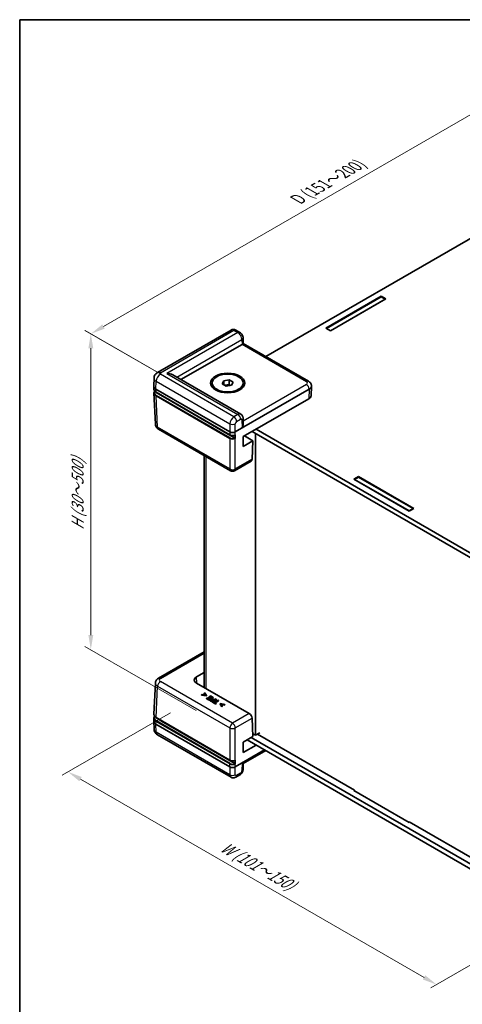
# Model space of a CAD drawing. Units: millimetres. Extents: x 22 to 3552, y 12 to 574.
# Drawn here: x 22 to 136, y 179 to 434 of the extents above; entities that cross this region are included whole.
import ezdxf

# ---------------------------------------------------------------- set-up
doc = ezdxf.new("R2010")
doc.units = ezdxf.units.MM
doc.header["$LTSCALE"] = 1.5
doc.layers.get('Defpoints').update_dxf_attribs({"lineweight": 25})
for name, color, linetype, lineweight in [('Border (ISO)', 7, 'Continuous', 35), ('Dimension (ISO)', 7, 'Continuous', 18), ('Visible (ISO)', 7, 'Continuous', 35), ('Visible Narrow (ISO)', 7, 'Continuous', 25)]:
    doc.layers.add(name, color=color, linetype=linetype, lineweight=lineweight)
doc.styles.add('Note Text (TK)', font='txt')
doc.dimstyles.new('Default - Method 1b (TK)', dxfattribs={"dimscale": 1.5, "dimtxt": 2.5, "dimasz": 2.5, "dimexe": 1, "dimexo": 1.5, "dimgap": 1, "dimtad": 1, "dimtoh": 1, "dimrnd": 1e-08, "dimdsep": 46, "dimtxsty": 'Note Text (TK)', "dimcen": 0.09, "dimdle": 5, "dimclrd": 100, "dimclre": 100, "dimclrt": 7, "dimadec": 1, "dimazin": 1, "dimtfac": 1, "dimtmove": 0, "dimatfit": 3, "dimfxl": 1, "dimtolj": 1, "dimlwd": -1, "dimlwe": -1, "dimarcsym": 0})

# ---------------------------------------------------------------- blocks, each defined once
blk = doc.blocks.new('図面枠 tk図枠')
at = {"layer": 'Border (ISO)'}
for q in [(405.5, 289), (14.5, 8)]:
    blk.add_line((14.5, 289), q, dxfattribs=at)
blk = doc.blocks.new('*D8')
at = {"layer": 'Defpoints', "color": 0}
for p in [(167.43, 425.82), (196.89, 408.81), (69.61, 335.33)]:
    blk.add_point(p, dxfattribs=at)
at = {"layer": 'Dimension (ISO)', "color": 100}
for p, q in [((194.64, 410.11), (165.93, 426.68)), ((43.4, 354.21), (164.19, 423.94)), ((67.36, 336.63), (38.65, 353.2))]:
    blk.add_line(p, q, dxfattribs=at)
for points in [[(163.87, 424.48), (164.5, 423.4), (167.43, 425.82)], [(43.09, 354.75), (43.71, 353.66), (40.15, 352.33)]]:
    blk.add_solid(points, dxfattribs=at)
at = {"layer": 'Dimension (ISO)', "color": 7, "insert": (92.84, 386.67), "char_height": 3.75, "attachment_point": 4, "rotation": 30, "style": 'Note Text (TK)'}
blk.add_mtext('\\A1;{\\Q-30.000;\\W0.816;\\H0.816x; \\fＭＳ Ｐゴシック|b0|i0;D (151～200)}', dxfattribs=at)
blk = doc.blocks.new('*D9')
at = {"layer": 'Defpoints', "color": 0}
for p in [(40.12, 352.35), (69.61, 335.33), (69.61, 253.68)]:
    blk.add_point(p, dxfattribs=at)
at = {"layer": 'Dimension (ISO)', "color": 100}
for p, q in [((67.36, 336.63), (38.62, 353.21)), ((40.12, 274.45), (40.12, 348.6)), ((67.36, 254.98), (38.62, 271.56))]:
    blk.add_line(p, q, dxfattribs=at)
for points in [[(39.5, 348.6), (40.75, 348.6), (40.12, 352.35)], [(39.5, 274.45), (40.75, 274.45), (40.12, 270.7)]]:
    blk.add_solid(points, dxfattribs=at)
at = {"layer": 'Dimension (ISO)', "color": 7, "insert": (36.73, 300.87), "char_height": 3.75, "attachment_point": 4, "rotation": 90, "style": 'Note Text (TK)'}
blk.add_mtext('\\A1;{\\Q30.000;\\W0.816;\\H0.816x; \\fＭＳ Ｐゴシック|b0|i0;H (30～500)}', dxfattribs=at)
blk = doc.blocks.new('*D10')
at = {"layer": 'Defpoints', "color": 0}
for p in [(62.96, 255.72), (34.22, 239.13), (161.53, 202.65)]:
    blk.add_point(p, dxfattribs=at)
at = {"layer": 'Dimension (ISO)', "color": 100}
for p, q in [((60.71, 254.42), (32.72, 238.26)), ((126.22, 186.01), (37.47, 237.25)), ((159.28, 201.35), (127.97, 183.27))]:
    blk.add_line(p, q, dxfattribs=at)
for points in [[(37.78, 237.79), (37.16, 236.71), (34.22, 239.13)], [(126.54, 186.55), (125.91, 185.47), (129.47, 184.14)]]:
    blk.add_solid(points, dxfattribs=at)
at = {"layer": 'Dimension (ISO)', "color": 7, "insert": (73.37, 220.45), "char_height": 3.75, "attachment_point": 4, "rotation": 330, "style": 'Note Text (TK)'}
blk.add_mtext('\\A1;{\\Q30.000;\\W0.816;\\H0.816x; \\fＭＳ Ｐゴシック|b0|i0;W (101～150)}', dxfattribs=at)

msp = doc.modelspace()

# ---------------------------------------------------------------- linework, layer by layer
at = {"layer": 'Visible (ISO)'}
for p, q in [((180.1127, 401.1678), (85.3146, 346.4361)), ((100.8258, 353.7585), (115.1801, 362.0459)), ((101.0026, 353.7381), (115.1447, 361.903)), ((116.3821, 361.3519), (102.0279, 353.0645)), ((115.1447, 361.903), (116.2054, 361.2907)), ((115.1801, 362.0459), (116.3821, 361.3519)), ((115.1801, 362.0459), (115.1801, 361.8826)), ((116.2054, 361.2907), (102.0632, 353.1257)), ((116.2054, 361.2498), (116.2054, 361.2907)), ((102.0279, 353.0645), (100.8258, 353.7585)), ((102.0632, 353.1257), (101.0026, 353.7381)), ((101.0026, 353.6564), (101.0026, 353.7381)), ((76.3459, 353.3057), (57.3537, 342.3405)), ((78.6072, 352.6939), (77.5932, 353.2794)), ((79.4698, 351.2439), (79.5032, 349.7912)), ((102.0632, 353.0849), (102.0632, 353.1257)), ((63.3996, 340.4787), (79.2049, 349.6039)), ((79.5031, 349.7913), (96.3404, 340.0703)), ((78.8599, 331.5526), (61.2782, 341.7034)), ((56.3643, 338.8264), (56.4589, 340.9129)), ((56.3643, 338.766), (56.3978, 338.0281)), ((71.476, 339.2861), (71.476, 339.6127)), ((74.0818, 339.397), (74.4554, 340.2019)), ((75.1024, 338.8077), (74.0818, 339.397)), ((74.4554, 340.2019), (75.8496, 340.4176)), ((74.4554, 339.1813), (74.4554, 340.2019)), ((74.7342, 339.0203), (75.1525, 339.085)), ((76.4966, 339.0234), (75.1024, 338.8077)), ((75.1525, 339.085), (75.8496, 339.1929)), ((75.8496, 340.4176), (76.8702, 339.8284)), ((75.8496, 339.1929), (75.8496, 340.4176)), ((75.8496, 339.1929), (76.2178, 338.9803)), ((76.8702, 339.8284), (76.4966, 339.0234)), ((79.476, 339.2861), (79.476, 339.6127)), ((97.1333, 338.766), (97.0222, 336.3165)), ((97.1333, 338.8264), (97.1319, 338.8566)), ((56.4422, 337.0483), (56.8101, 328.9378)), ((56.9493, 337.98), (76.0419, 326.9568)), ((57.0034, 337.1993), (76.0626, 326.1955)), ((77.3451, 325.3879), (58.364, 336.3467)), ((77.4557, 326.9568), (96.5483, 337.98)), ((79.5217, 325.7643), (96.4372, 335.5305)), ((79.5028, 329.0005), (79.4698, 330.4763)), ((76.2488, 316.9581), (57.6016, 327.7241)), ((79.4624, 323.1857), (79.5217, 325.7643)), ((79.8045, 325.9276), (82.008, 324.6554)), ((139.3514, 293.8344), (81.7844, 327.0707)), ((82.6885, 248.5733), (82.6885, 326.5487)), ((82.8451, 327.6831), (140.222, 294.5565)), ((82.008, 324.6554), (79.4624, 323.1857)), ((82.008, 324.6554), (81.7923, 319.8984)), ((69.3748, 260.9319), (69.3748, 320.9268)), ((81.5728, 319.4545), (77.2488, 316.9581)), ((108.0383, 314.7708), (109.2404, 315.4648)), ((122.3925, 306.4833), (108.0383, 314.7708)), ((108.2151, 314.7095), (109.2757, 315.3219)), ((108.2151, 314.6687), (108.2151, 314.7095)), ((122.3572, 306.5446), (108.2151, 314.7095)), ((109.2404, 315.4648), (123.5946, 307.1773)), ((109.2404, 315.4648), (109.2404, 315.3015)), ((109.2757, 315.3219), (123.4178, 307.1569)), ((123.4178, 307.1569), (122.3572, 306.5446)), ((122.3572, 306.5037), (122.3572, 306.5446)), ((123.5946, 307.1773), (122.3925, 306.4833)), ((123.4178, 307.0753), (123.4178, 307.1569)), ((69.3748, 270.1169), (57.6016, 263.3196)), ((67.4455, 263.6782), (69.3748, 264.7921)), ((56.4422, 253.9954), (56.8101, 262.1059)), ((81.0674, 254.1812), (67.4455, 262.0458)), ((68.8801, 259.1263), (68.7537, 259.0533)), ((68.7537, 259.0533), (69.884, 258.8226)), ((68.7537, 258.9717), (68.7537, 259.0533)), ((69.884, 258.7409), (68.7537, 258.9717)), ((69.7542, 258.9461), (68.8801, 259.1263)), ((69.5694, 259.5243), (69.4431, 259.4513)), ((69.4431, 259.4513), (69.7542, 258.9461)), ((69.4431, 259.3697), (69.4431, 259.4513)), ((69.6966, 258.958), (69.4431, 259.3697)), ((69.9691, 258.8717), (69.5694, 259.5243)), ((69.884, 258.8226), (69.9691, 258.8717)), ((69.884, 258.7409), (69.884, 258.8226)), ((69.9691, 258.7901), (69.884, 258.7409)), ((69.9691, 258.7901), (69.9691, 258.8717)), ((70.1015, 258.2018), (69.976, 258.1293)), ((69.976, 258.1293), (70.6395, 257.7462)), ((69.976, 258.0477), (69.976, 258.1293)), ((70.6395, 257.6646), (69.976, 258.0477)), ((70.6241, 257.9), (70.1015, 258.2018)), ((70.5527, 258.4216), (70.4272, 258.3491)), ((70.4272, 258.3491), (70.9146, 258.0678)), ((70.4272, 258.2675), (70.4272, 258.3491)), ((70.8439, 258.027), (70.4272, 258.2675)), ((71.0401, 258.1402), (70.5527, 258.4216)), ((70.9146, 258.0678), (70.6241, 257.9)), ((70.6395, 257.7462), (71.7002, 258.3586)), ((71.7002, 258.2769), (70.6395, 257.6646)), ((70.6395, 257.6646), (70.6395, 257.7462)), ((71.0367, 258.7417), (70.9112, 258.6692)), ((70.9112, 258.6692), (71.4338, 258.3675)), ((70.9112, 258.5876), (70.9112, 258.6692)), ((71.363, 258.3267), (70.9112, 258.5876)), ((70.9587, 257.5977), (70.9587, 257.6793)), ((71.7002, 258.3586), (71.0367, 258.7417)), ((71.4338, 258.3675), (71.0401, 258.1402)), ((71.1776, 257.4356), (71.4441, 257.2817)), ((71.4441, 257.2001), (71.1776, 257.3539)), ((71.4252, 257.4336), (71.3083, 257.5011)), ((71.848, 257.6777), (71.4252, 257.4336)), ((71.4441, 257.2817), (72.5047, 257.8941)), ((72.5047, 257.8124), (71.4441, 257.2001)), ((71.4441, 257.2001), (71.4441, 257.2817)), ((71.4621, 257.7454), (71.4621, 257.8271)), ((71.677, 257.2921), (71.5515, 257.2197)), ((71.5515, 257.2197), (72.4042, 256.7274)), ((71.5515, 257.138), (71.5515, 257.2197)), ((72.4042, 256.6458), (71.5515, 257.138)), ((72.0328, 257.0867), (71.677, 257.2921)), ((71.7002, 258.2769), (71.7002, 258.3586)), ((71.7518, 257.7333), (71.848, 257.6777)), ((71.7773, 257.6369), (71.7518, 257.6517)), ((71.9684, 257.7472), (71.8489, 257.8162)), ((72.3638, 257.9755), (71.9684, 257.7472)), ((72.968, 257.6266), (72.0328, 257.0867)), ((72.1738, 257.0053), (73.109, 257.5452)), ((72.5297, 256.7999), (72.1738, 257.0053)), ((73.109, 257.4636), (72.2445, 256.9645)), ((72.5047, 257.8941), (72.3638, 257.9755)), ((72.5047, 257.8124), (72.5047, 257.8941)), ((73.109, 257.5452), (72.968, 257.6266)), ((73.109, 257.4636), (73.109, 257.5452)), ((72.4042, 256.7274), (72.5297, 256.7999)), ((72.4042, 256.6458), (72.4042, 256.7274)), ((72.5297, 256.7182), (72.4042, 256.6458)), ((72.5297, 256.7182), (72.5297, 256.7999)), ((73.6419, 256.7512), (73.5568, 256.7021)), ((73.5568, 256.7021), (73.9565, 256.0495)), ((73.5568, 256.6204), (73.5568, 256.7021)), ((73.9565, 255.9679), (73.5568, 256.6204)), ((74.7722, 256.5205), (73.6419, 256.7512)), ((73.7708, 256.6272), (74.6458, 256.4475)), ((74.0828, 256.1225), (73.7708, 256.6272)), ((74.6458, 256.3659), (73.8286, 256.5336)), ((73.9565, 256.0495), (74.0828, 256.1225)), ((73.9565, 255.9679), (73.9565, 256.0495)), ((74.0828, 256.0408), (73.9565, 255.9679)), ((74.0828, 256.0408), (74.0828, 256.1225)), ((74.6458, 256.4475), (74.7722, 256.5205)), ((74.6458, 256.3659), (74.6458, 256.4475)), ((74.7722, 256.4388), (74.6458, 256.3659)), ((74.7722, 256.4388), (74.7722, 256.5205)), ((56.3643, 252.2777), (56.3978, 253.0156)), ((56.3643, 252.2173), (56.4589, 250.1308)), ((57.0479, 253.1002), (76.0626, 242.122)), ((77.3683, 241.2754), (58.364, 252.2475)), ((82.008, 248.2313), (81.7923, 252.9884)), ((76.0419, 240.4082), (56.9493, 251.4313)), ((76.3459, 237.738), (57.3537, 248.7032)), ((79.4624, 246.7616), (82.008, 248.2313)), ((139.3753, 213.3957), (80.5231, 247.374)), ((81.5837, 247.9864), (139.5053, 214.5453)), ((81.9738, 248.9859), (82.6885, 248.5733)), ((82.6885, 248.5733), (83.8199, 249.2265)), ((83.1481, 248.8387), (108.2151, 234.3663)), ((85.022, 244.7766), (77.4557, 240.4082)), ((79.5217, 244.1146), (79.4624, 246.7616)), ((79.5031, 241.2523), (85.3146, 244.6076)), ((82.8451, 246.0334), (79.5217, 244.1146)), ((79.4698, 239.7999), (79.5031, 241.2524)), ((78.6072, 238.3498), (77.5932, 237.7643)), ((108.0383, 234.3458), (108.1443, 234.4071)), ((122.3925, 226.0584), (108.0383, 234.3458)), ((108.2151, 234.3663), (108.2151, 234.2438)), ((122.3572, 226.2013), (122.3572, 226.0788)), ((122.3572, 226.2013), (140.8483, 215.5255)), ((122.4986, 226.1196), (122.3925, 226.0584))]:
    msp.add_line(p, q, dxfattribs=at)
msp.add_arc((76.7488, 317.8241), 1, 240, 300, dxfattribs=at)
for centre, major_axis, ratio, start_param, end_param in [((78.4978, 350.0122), (-1.0002, -0.0003), 0.5773502, 2.35585176, 2.3820317), ((78.5163, 349.2064), (0.9868, 0.5849), 0.01133441, 5.50415852, 6.27681393), ((59.7782, 340.8374), (-2.1213, 0), 0.57735027, 3.92699082, 4.71238898), ((58.365, 338.7962), (-2.0014, 0), 0.57695479, 6.25702329, 7.06824085), ((75.476, 338.3879), (1.25, 0), 0.57735027, 1.83259571, 2.15483657), ((75.476, 338.3879), (1.25, 0), 0.57735027, 0.95529659, 1.83259571), ((95.1326, 338.7962), (2.0014, 0), 0.57695479, 5.49812976, 6.30934732), ((59.7782, 337.1632), (-2, 0), 0.57735027, 0.49773638, 0.78539816), ((95.0215, 336.3467), (2.0014, 0), 0.57695479, 5.49812976, 6.25702329), ((78.5163, 328.386), (-0.6933, -1.2325), 0.56974415, 1.57751044, 2.37566032), ((76.7488, 327.3655), (1, 0), 0.57774602, 3.92733343, 5.49744453), ((76.7488, 327.3759), (-0.6978, -30.786), 0.02326691, 1.50264315, 1.53408361), ((81.0859, 320.3281), (0.4798, -0.8776), 0.59226017, 0.0137936, 0.77301183), ((68.8612, 262.862), (-2.0014, 0), 0.57695479, 5.49812976, 7.06824085), ((58.365, 252.2475), (-2.0014, 0), 0.57695479, 6.25702329, 7.06824085), ((59.7782, 253.064), (-2, 0), 0.57735027, 0.44673103, 0.78539816), ((81.0859, 253.3754), (-0.5191, 0.8549), 0.56204401, 3.94074856, 5.48536494), ((76.7488, 240.8059), (-0.7163, 31.6022), 0.02208066, 4.72293968, 4.75438015), ((76.7488, 240.8169), (-1, 0), 0.57774602, 0.78574078, 2.35585187), ((78.5163, 241.8373), (0.9868, -0.5849), 0.01133441, 5.51759571, 6.27681393)]:
    msp.add_ellipse(centre, major_axis=major_axis, ratio=ratio, start_param=start_param, end_param=end_param, dxfattribs=at)
for major_axis in [(-4.4, 0), (-4, 0)]:
    msp.add_ellipse((75.476, 339.6127), major_axis=major_axis, ratio=0.57735027, dxfattribs=at)
for points, degree, knots in [([(77.5932, 353.2794), (77.5365, 353.3121), (77.4752, 353.3426), (77.3412, 353.396), (77.2684, 353.419), (77.1093, 353.4522), (77.0228, 353.4624), (76.8379, 353.4618), (76.7394, 353.4507), (76.5399, 353.3998), (76.4393, 353.3596), (76.3459, 353.3057)], 3, [0, 0, 0, 0, 0.157079633, 0.157079633, 0.314159265, 0.314159265, 0.471238898, 0.471238898, 0.628318531, 0.628318531, 0.785398163, 0.785398163, 0.785398163, 0.785398163]), ([(79.4698, 351.2439), (79.4667, 351.3766), (79.4466, 351.4976), (79.3866, 351.7246), (79.3462, 351.8307), (79.249, 352.0322), (79.1919, 352.1276), (79.0608, 352.3084), (78.9867, 352.394), (78.8166, 352.5538), (78.7207, 352.6284), (78.6072, 352.6939)], 3, [-1.57079633, -1.57079633, -1.57079633, -1.57079633, -1.25663706, -1.25663706, -0.9424778, -0.9424778, -0.62831853, -0.62831853, -0.31415927, -0.31415927, 0, 0, 0, 0]), ([(56.4589, 340.9129), (56.4656, 341.0587), (56.4918, 341.2024), (56.5744, 341.4674), (56.6304, 341.5888), (56.7577, 341.8034), (56.8288, 341.8969), (56.9758, 342.0591), (57.0516, 342.1281), (57.2031, 342.2472), (57.2788, 342.2973), (57.3537, 342.3405)], 3, [0.026162014, 0.026162014, 0.026162014, 0.026162014, 0.17794072, 0.17794072, 0.329719427, 0.329719427, 0.481498134, 0.481498134, 0.63327684, 0.63327684, 0.785055547, 0.785055547, 0.785055547, 0.785055547]), ([(96.3404, 340.0703), (96.4142, 340.0277), (96.4867, 339.9795), (96.6276, 339.8687), (96.6961, 339.8062), (96.8253, 339.6635), (96.8861, 339.5832), (96.9928, 339.4033), (97.0387, 339.3035), (97.1057, 339.0884), (97.1266, 338.9733), (97.1319, 338.8566)], 3, [-0.785055547, -0.785055547, -0.785055547, -0.785055547, -0.63327684, -0.63327684, -0.481498134, -0.481498134, -0.329719427, -0.329719427, -0.17794072, -0.17794072, -0.026162014, -0.026162014, -0.026162014, -0.026162014]), ([(56.3978, 338.0281), (56.4007, 337.9639), (56.4121, 337.8999), (56.4511, 337.7749), (56.4786, 337.7139), (56.5483, 337.5964), (56.5904, 337.5399), (56.6877, 337.4325), (56.7429, 337.3814), (56.8649, 337.2856), (56.9317, 337.2408), (57.0034, 337.1993)], 3, [0.026162014, 0.026162014, 0.026162014, 0.026162014, 0.17794072, 0.17794072, 0.329719427, 0.329719427, 0.481498134, 0.481498134, 0.63327684, 0.63327684, 0.785055547, 0.785055547, 0.785055547, 0.785055547]), ([(56.4422, 337.0483), (56.4391, 337.117), (56.4457, 337.1859), (56.4778, 337.321), (56.5032, 337.3872), (56.5536, 337.4817), (56.5719, 337.5119), (56.5922, 337.5414)], 3, [-0.026162014, -0.026162014, -0.026162014, -0.026162014, 0.136081498, 0.136081498, 0.298325011, 0.298325011, 0.376518274, 0.376518274, 0.376518274, 0.376518274]), ([(78.8599, 331.5526), (78.9499, 331.5007), (79.0324, 331.4368), (79.1738, 331.2958), (79.2328, 331.219), (79.3279, 331.0636), (79.3641, 330.985), (79.4189, 330.8317), (79.4376, 330.7569), (79.4622, 330.6127), (79.4683, 330.5433), (79.4698, 330.4763)], 3, [0.785398163, 0.785398163, 0.785398163, 0.785398163, 0.942477796, 0.942477796, 1.099557429, 1.099557429, 1.256637061, 1.256637061, 1.413716694, 1.413716694, 1.570796327, 1.570796327, 1.570796327, 1.570796327]), ([(56.8101, 328.9378), (56.8154, 328.8211), (56.8363, 328.706), (56.9033, 328.4909), (56.9492, 328.3911), (57.0559, 328.2112), (57.1167, 328.1309), (57.2459, 327.9882), (57.3144, 327.9257), (57.4553, 327.8149), (57.5278, 327.7666), (57.6016, 327.7241)], 3, [0.026162014, 0.026162014, 0.026162014, 0.026162014, 0.17794072, 0.17794072, 0.329719427, 0.329719427, 0.481498134, 0.481498134, 0.63327684, 0.63327684, 0.785055547, 0.785055547, 0.785055547, 0.785055547]), ([(76.0626, 326.1955), (76.0993, 326.1743), (76.1384, 326.155), (76.2204, 326.1204), (76.2634, 326.1051), (76.3525, 326.0786), (76.3986, 326.0674), (76.4929, 326.0493), (76.5411, 326.0423), (76.6386, 326.0329), (76.6879, 326.0303), (76.7867, 326.0296), (76.8361, 326.0315), (76.9339, 326.0396), (76.9823, 326.0459), (77.0773, 326.0627), (77.1237, 326.0732), (77.2138, 326.0984), (77.2573, 326.1131), (77.3406, 326.1465), (77.3803, 326.1652), (77.4177, 326.1858)], 3, [-0.78505555, -0.78505555, -0.78505555, -0.78505555, -0.63044559, -0.63044559, -0.47583562, -0.47583562, -0.32122566, -0.32122566, -0.1666157, -0.1666157, -0.01200574, -0.01200574, 0.14260422, 0.14260422, 0.29721418, 0.29721418, 0.45182414, 0.45182414, 0.6064341, 0.6064341, 0.76104406, 0.76104406, 0.76104406, 0.76104406]), ([(77.439, 326.2297), (77.4388, 326.2192), (77.4367, 326.2099), (77.4294, 326.1949), (77.4242, 326.1893), (77.4177, 326.1858)], 3, [0, 0, 0, 0, 0.00390549625, 0.00390549625, 0.00772829798, 0.00772829798, 0.00772829798, 0.00772829798]), ([(77.3451, 325.3879), (77.3544, 325.3826), (77.3635, 325.3752), (77.3806, 325.3573), (77.3884, 325.3469), (77.4015, 325.3243), (77.4067, 325.3124), (77.4123, 325.294), (77.4138, 325.2876), (77.4156, 325.275), (77.4161, 325.2689), (77.4159, 325.2632)], 3, [0, 0, 0, 0, 0.0039200918, 0.0039200918, 0.0078352872, 0.0078352872, 0.0117435648, 0.0117435648, 0.0138912093, 0.0138912093, 0.0160386469, 0.0160386469, 0.0160386469, 0.0160386469]), ([(56.8101, 262.1059), (56.8154, 262.2226), (56.8363, 262.3378), (56.9033, 262.5528), (56.9492, 262.6526), (57.0559, 262.8325), (57.1167, 262.9128), (57.2459, 263.0555), (57.3144, 263.118), (57.4553, 263.2288), (57.5278, 263.2771), (57.6016, 263.3196)], 3, [0.026162014, 0.026162014, 0.026162014, 0.026162014, 0.17794072, 0.17794072, 0.329719427, 0.329719427, 0.481498134, 0.481498134, 0.63327684, 0.63327684, 0.785055547, 0.785055547, 0.785055547, 0.785055547]), ([(71.2447, 257.6894), (71.1896, 257.6576), (71.1669, 257.6213), (71.1657, 257.6193)], 2, [0, 0, 0, 1, 1.05928567, 1.05928567, 1.05928567]), ([(56.3978, 253.0156), (56.4007, 253.0798), (56.4121, 253.1438), (56.4511, 253.2688), (56.4786, 253.3298), (56.5365, 253.4275), (56.5629, 253.4655), (56.5922, 253.5023)], 3, [0.026162014, 0.026162014, 0.026162014, 0.026162014, 0.17794072, 0.17794072, 0.329719427, 0.329719427, 0.430381162, 0.430381162, 0.430381162, 0.430381162]), ([(56.4422, 253.9954), (56.4391, 253.9267), (56.4457, 253.8578), (56.4778, 253.7227), (56.5032, 253.6565), (56.5712, 253.529), (56.6137, 253.4677), (56.7138, 253.3512), (56.7715, 253.296), (56.9001, 253.1927), (56.9711, 253.1445), (57.0479, 253.1002)], 3, [-0.026162014, -0.026162014, -0.026162014, -0.026162014, 0.136081498, 0.136081498, 0.298325011, 0.298325011, 0.460568523, 0.460568523, 0.622812035, 0.622812035, 0.785055547, 0.785055547, 0.785055547, 0.785055547]), ([(56.4589, 250.1308), (56.4656, 249.985), (56.4918, 249.8413), (56.5744, 249.5763), (56.6304, 249.4549), (56.7577, 249.2403), (56.8288, 249.1468), (56.9758, 248.9846), (57.0516, 248.9156), (57.2031, 248.7966), (57.2788, 248.7464), (57.3537, 248.7032)], 3, [0.026162014, 0.026162014, 0.026162014, 0.026162014, 0.17794072, 0.17794072, 0.329719427, 0.329719427, 0.481498134, 0.481498134, 0.63327684, 0.63327684, 0.785055547, 0.785055547, 0.785055547, 0.785055547]), ([(76.0626, 242.122), (76.0985, 242.1013), (76.1367, 242.0824), (76.2169, 242.0483), (76.2589, 242.0332), (76.3459, 242.0069), (76.3908, 241.9957), (76.4829, 241.9774), (76.53, 241.9703), (76.6252, 241.9603), (76.6734, 241.9574), (76.7701, 241.9559), (76.8185, 241.9572), (76.9145, 241.9641), (76.9621, 241.9696), (77.0555, 241.9848), (77.1014, 241.9945), (77.1905, 242.0178), (77.2337, 242.0315), (77.3166, 242.0627), (77.3563, 242.0802), (77.3938, 242.0996)], 3, [-0.78505555, -0.78505555, -0.78505555, -0.78505555, -0.63369359, -0.63369359, -0.48233162, -0.48233162, -0.33096966, -0.33096966, -0.1796077, -0.1796077, -0.02824574, -0.02824574, 0.12311622, 0.12311622, 0.27447818, 0.27447818, 0.42584014, 0.42584014, 0.5772021, 0.5772021, 0.72856407, 0.72856407, 0.72856407, 0.72856407]), ([(77.4159, 242.1483), (77.4162, 242.1376), (77.4146, 242.1279), (77.4081, 242.1118), (77.4032, 242.1055), (77.3959, 242.1007), (77.3949, 242.1001), (77.3938, 242.0996)], 3, [0, 0, 0, 0, 0.0039008363, 0.0039008363, 0.00780440089, 0.00780440089, 0.00842447127, 0.00842447127, 0.00842447127, 0.00842447127]), ([(77.3683, 241.2754), (77.3775, 241.2701), (77.3866, 241.2627), (77.4037, 241.2448), (77.4114, 241.2344), (77.4245, 241.2119), (77.4298, 241.2), (77.4369, 241.1767), (77.4388, 241.1655), (77.439, 241.1551)], 3, [0, 0, 0, 0, 0.0039090058, 0.0039090058, 0.0078170974, 0.0078170974, 0.0117238946, 0.0117238946, 0.0154904794, 0.0154904794, 0.0154904794, 0.0154904794]), ([(79.4698, 239.7999), (79.4667, 239.6671), (79.4466, 239.5461), (79.3866, 239.3191), (79.3462, 239.213), (79.249, 239.0115), (79.1919, 238.9161), (79.0608, 238.7353), (78.9867, 238.6498), (78.8166, 238.4899), (78.7207, 238.4153), (78.6072, 238.3498)], 3, [-1.57079633, -1.57079633, -1.57079633, -1.57079633, -1.25663706, -1.25663706, -0.9424778, -0.9424778, -0.62831853, -0.62831853, -0.31415927, -0.31415927, 0, 0, 0, 0]), ([(77.5932, 237.7643), (77.5365, 237.7316), (77.4752, 237.7011), (77.3412, 237.6477), (77.2684, 237.6247), (77.1093, 237.5915), (77.0228, 237.5813), (76.8379, 237.5819), (76.7394, 237.593), (76.5399, 237.6439), (76.4393, 237.6841), (76.3459, 237.738)], 3, [0, 0, 0, 0, 0.157079633, 0.157079633, 0.314159265, 0.314159265, 0.471238898, 0.471238898, 0.628318531, 0.628318531, 0.785398163, 0.785398163, 0.785398163, 0.785398163])]:
    msp.add_open_spline(points, degree=degree, knots=knots, dxfattribs=at)
for points in [[(71.0934, 257.8534), (71.0048, 257.8023), (70.9473, 257.6916), (70.9662, 257.6341)], [(70.9662, 257.5524), (70.9587, 257.5752), (70.9587, 257.5977)], [(70.9662, 257.6341), (70.9816, 257.5844), (71.0831, 257.4901), (71.1776, 257.4356)], [(71.1776, 257.3539), (71.0831, 257.4085), (70.9816, 257.5028), (70.9662, 257.5524)], [(71.4217, 257.9358), (71.3349, 257.9363), (71.1621, 257.8931), (71.0934, 257.8534)], [(71.1596, 257.6336), (71.1467, 257.6708), (71.1896, 257.7393), (71.2447, 257.771)], [(71.3083, 257.5011), (71.2421, 257.5393), (71.1707, 257.6013), (71.1596, 257.6336)], [(71.2447, 257.771), (71.2954, 257.8003), (71.3985, 257.8271), (71.4621, 257.8271)], [(71.4621, 257.7454), (71.3985, 257.7454), (71.2954, 257.7186), (71.2447, 257.6894)], [(71.8489, 257.8162), (71.7354, 257.8817), (71.5309, 257.9353), (71.4217, 257.9358)], [(71.4621, 257.8271), (71.5326, 257.8281), (71.6658, 257.7829), (71.7518, 257.7333)], [(71.7518, 257.6517), (71.6658, 257.7013), (71.5326, 257.7464), (71.4621, 257.7454)]]:
    msp.add_open_spline(points, degree=2, dxfattribs=at)
at = {"layer": 'Visible Narrow (ISO)'}
for p, q in [((58.1037, 342.2662), (77.0932, 353.2298)), ((78.1072, 352.6444), (59.7782, 342.0622)), ((77.0932, 353.2298), (78.1072, 352.6444)), ((62.3389, 341.0911), (79.1771, 350.8126)), ((79.1771, 350.8126), (79.2049, 349.6039)), ((79.2232, 349.6148), (95.8404, 340.0208)), ((77.0932, 330.8945), (58.1037, 341.8581)), ((59.7782, 342.0622), (78.1072, 331.4799)), ((56.9493, 337.98), (57.0434, 340.0533)), ((57.0434, 340.0533), (76.0419, 329.0844)), ((95.8404, 339.2046), (79.4858, 329.7622)), ((56.9828, 337.243), (56.9493, 337.98)), ((76.0419, 326.2391), (56.9828, 337.243)), ((57.0272, 336.2632), (76.0419, 325.285)), ((57.3947, 328.1606), (57.0272, 336.2632)), ((76.1126, 325.4096), (57.0979, 336.3878)), ((58.364, 336.3467), (58.364, 336.4138)), ((79.2232, 327.9992), (96.5473, 338.0013)), ((96.5483, 337.98), (96.4372, 335.5305)), ((96.5473, 338.0013), (96.5483, 337.98)), ((78.1072, 331.4799), (77.0932, 330.8945)), ((76.0419, 329.0844), (76.0419, 326.9568)), ((77.4557, 326.9568), (77.4557, 329.0844)), ((77.8001, 329.6912), (78.8141, 330.2767)), ((79.1769, 330.0672), (79.2232, 327.9992)), ((76.0419, 317.3946), (57.3947, 328.1606)), ((76.0419, 326.9568), (76.0419, 326.2391)), ((77.4557, 317.3946), (77.4557, 326.9568)), ((76.0419, 325.285), (76.0419, 317.3946)), ((69.9606, 260.5937), (69.9606, 320.5886)), ((81.7923, 319.8984), (77.4557, 317.3946)), ((58.1016, 263.2701), (69.3748, 269.7787)), ((76.7488, 251.6879), (58.1016, 262.4539)), ((67.5216, 262.0019), (67.4455, 263.6782)), ((57.0272, 253.1481), (57.3947, 261.2507)), ((57.3947, 261.2507), (76.0419, 250.4847)), ((70.9662, 257.5524), (70.9662, 257.6341)), ((71.1776, 257.3539), (71.1776, 257.4356)), ((71.2447, 257.6894), (71.2447, 257.771)), ((71.7518, 257.6517), (71.7518, 257.7333)), ((56.9493, 251.4313), (56.9828, 252.1683)), ((56.9828, 252.1683), (76.0419, 241.1645)), ((76.0419, 242.1699), (57.0272, 253.1481)), ((76.1126, 241.2848), (57.0534, 252.2886)), ((58.364, 252.2475), (58.364, 252.3403)), ((81.0674, 254.1812), (76.7488, 251.6879)), ((77.4557, 250.4847), (81.7923, 252.9884)), ((57.0434, 249.358), (56.9493, 251.4313)), ((76.0419, 238.3892), (57.0434, 249.358)), ((76.0419, 250.4847), (76.0419, 242.1699)), ((77.4557, 240.4082), (77.4557, 250.4847)), ((85.04, 244.7662), (79.2232, 241.4079)), ((76.0419, 240.4082), (76.0419, 241.1645)), ((76.0419, 240.4082), (76.0419, 238.3892)), ((77.4557, 238.3892), (77.4557, 240.4082)), ((79.2232, 241.4079), (79.1769, 239.3933)), ((78.8141, 238.7863), (77.8001, 238.2009))]:
    msp.add_line(p, q, dxfattribs=at)
for centre, major_axis, ratio, start_param, end_param in [((77.1025, 352.0104), (0.7597, -1.2934), 0.57228917, 2.35190581, 3.13730397), ((77.0932, 352.4133), (0.5, 0.866), 0.57735027, 0, 0.78539816), ((78.1072, 351.8279), (0.5, 0.866), 0.57735027, 0, 0.78539816), ((78.1165, 351.425), (0.7597, -1.2934), 0.57228917, 0.78110948, 2.35190581), ((78.47, 351.2209), (0.9997, 0.023), 0.59226569, 5.48434996, 6.28318531), ((58.1037, 340.6334), (0.75, 1.299), 0.57735027, 0.78539816, 2.33001455), ((58.1037, 341.0415), (-0.75, 1.299), 0.57735027, 5.49778714, 6.28318531), ((58.4576, 342.0622), (-0.5003, 0), 0.57695479, 5.49812976, 7.06824085), ((58.4576, 340.8374), (-1.9989, 0.068), 0.57710315, 6.27664424, 7.0878618), ((95.8404, 339.2043), (0.5, 0.866), 0.57735027, 0, 0.78539816), ((95.1326, 339.6127), (1.0007, 0), 0.57695479, 5.49812976, 7.06824085), ((95.8404, 338.3881), (0.5, -0.866), 0.57735027, 0.8115781, 2.35619449), ((95.1326, 338.7962), (1.9998, 0.0453), 0.57715256, 5.48505324, 6.2962708), ((58.3983, 338.0613), (-2.0012, -0.0045), 0.57699232, 0.02485604, 0.78374957), ((58.4428, 337.1632), (-1.9013, 0), 0.57695479, 5.97545552, 7.06824085), ((58.4428, 337.0815), (-2.0012, -0.0045), 0.57699232, 0.02485604, 0.78374957), ((57.0534, 337.2859), (-0.05, -0.0866), 0.57735027, 5.52396708, 6.28318531), ((57.0979, 336.3061), (-0.05, -0.0866), 0.57735027, 3.92699082, 5.52396708), ((77.1025, 329.6644), (-0.7401, -1.3047), 0.58236737, 3.92254975, 5.46716614), ((77.0932, 330.078), (-0.5, 0.866), 0.57735027, 3.95317076, 5.49778714), ((78.1165, 330.2498), (-0.7401, -1.3047), 0.58236737, 3.13715159, 3.92254975), ((78.1072, 330.6634), (-0.5, 0.866), 0.57735027, 3.95317076, 5.49778714), ((58.8094, 328.9982), (-1.9998, -0.0453), 0.57715256, 0.01308549, 0.77197902), ((76.7488, 329.4712), (1, 0), 0.5467386, 3.92733343, 5.49744453), ((77.8093, 329.2777), (0.2399, 0.4388), 0.59226017, 0.77160456, 2.31622095), ((78.8233, 329.8631), (0.2399, 0.4388), 0.59226017, 5.48399354, 7.05478987), ((78.47, 330.4539), (0.9997, 0.0224), 0.56203916, 5.48503542, 6.28318531), ((58.1016, 328.5901), (-0.5, -0.866), 0.57735027, 5.52396708, 6.28318531), ((76.1126, 326.2821), (-0.05, -0.0866), 0.57735027, 5.52396708, 6.28318531), ((76.7488, 326.6499), (-1, 0), 0.58068852, 0.78574078, 2.33256278), ((76.1126, 325.328), (-0.05, -0.0866), 0.57735027, 3.92699082, 5.52396708), ((76.7488, 325.6958), (1, 0), 0.58068852, 3.92733343, 5.44271497), ((76.7488, 325.7774), (-0.9, 0), 0.57774602, 0.78574078, 2.29503805), ((76.7488, 317.8241), (-1, 0), 0.60717097, 0.78574078, 2.35585187), ((76.7488, 317.8241), (-0.5, -0.866), 0.57735027, 5.52396708, 6.28318531), ((76.7488, 317.8241), (0.5, -0.866), 0.57735027, 0, 0.75921822), ((58.8094, 262.0455), (-1.9998, 0.0453), 0.57715256, 6.27009982, 7.08131738), ((58.1016, 261.6374), (0.5, 0.866), 0.57735027, 0.78539816, 2.33001455), ((58.1016, 262.4536), (-0.5, 0.866), 0.57735027, 5.49778714, 6.28318531), ((58.8094, 262.862), (-1.0007, 0), 0.57695479, 5.49812976, 7.06824085), ((58.3983, 253.064), (-1.9013, 0), 0.57695479, 5.91554752, 7.06824085), ((58.3983, 252.9824), (-2.0012, 0.0045), 0.57699232, 6.25832927, 7.06954683), ((58.4428, 253.9622), (-2.0012, 0.0045), 0.57699232, 6.25832927, 7.06954683), ((57.0534, 252.207), (-0.05, -0.0866), 0.57735027, 3.92699082, 5.47160721), ((57.0979, 253.1868), (-0.05, -0.0866), 0.57735027, 5.47160721, 6.28318531), ((58.4576, 250.2063), (-1.9989, -0.068), 0.57710315, 0.00654107, 0.7654346), ((58.1037, 250.0022), (-0.75, -1.299), 0.57735027, 5.52396708, 6.28318531), ((76.7488, 250.8714), (-0.5, -0.866), 0.57735027, 3.92699082, 5.47160721), ((76.7488, 250.8714), (1, 0), 0.5467386, 3.92733343, 5.49744453), ((76.7488, 250.8714), (-0.5, 0.866), 0.57735027, 3.95317076, 5.49778714), ((76.1126, 242.2086), (-0.05, -0.0866), 0.57735027, 5.47160721, 6.28318531), ((76.7488, 242.5764), (-1, 0), 0.57464528, 0.78574078, 2.30112232), ((76.1126, 241.2032), (-0.05, -0.0866), 0.57735027, 3.92699082, 5.47160721), ((76.7488, 241.571), (1, 0), 0.57464528, 3.92733343, 5.47415544), ((76.7488, 241.6526), (-0.9, 0), 0.57774602, 0.78574078, 2.32997629), ((78.8233, 239.1892), (-0.2596, -0.4275), 0.56204401, 0.79782036, 2.36861669), ((78.47, 239.8228), (0.9997, -0.023), 0.59226569, 5.51122433, 6.28318531), ((76.7488, 238.8187), (-1, 0), 0.60717097, 0.78574078, 2.35585187), ((77.1025, 239.0333), (0.7597, 1.2934), 0.57228917, 2.38666311, 3.14588134), ((77.8093, 238.6038), (-0.2596, -0.4275), 0.56204401, 5.53638928, 7.08100567), ((77.0932, 238.6304), (0.5, -0.866), 0.57735027, 0, 0.75921822), ((78.1072, 239.2158), (0.5, -0.866), 0.57735027, 0, 0.75921822)]:
    msp.add_ellipse(centre, major_axis=major_axis, ratio=ratio, start_param=start_param, end_param=end_param, dxfattribs=at)

# ---------------------------------------------------------------- block references
at = {"xscale": 1.5, "yscale": 1.5, "zscale": 1.5}
msp.add_blockref('図面枠 tk図枠', (0, 0), dxfattribs=at)

# ---------------------------------------------------------------- dimensions: what is measured, and where the dimension line sits
at = {"layer": 'Dimension (ISO)', "color": 100}
for base, p1, p2, angle, text, override, picture, middle in [((167.433, 425.8156), (69.607, 335.3261), (196.8862, 408.8108), 210, '{\\Q-30.000;\\W0.816;\\H0.816x; \\fＭＳ Ｐゴシック|b0|i0;D (151～200)}', {"dimgap": 1, "dimtoh": 0, "dimdec": 2, "dimlfac": 1.224745, "dimtol": 0, "dimlim": 0, "dimtp": 0, "dimtm": 0, "dimtdec": 2, "dimtofl": 0, "dimatfit": 1}, '*D8', (103.7934, 389.0732)), ((40.1243, 352.3479), (69.607, 253.6764), (69.607, 335.3261), 270, '{\\Q30.000;\\W0.816;\\H0.816x; \\fＭＳ Ｐゴシック|b0|i0;H (30～500)}', {"dimgap": 1, "dimtoh": 0, "dimdec": 2, "dimlfac": 1.224745, "dimtol": 0, "dimlim": 0, "dimtp": 0, "dimtm": 0, "dimtdec": 2, "dimtofl": 0, "dimatfit": 1}, '*D9', (40.1243, 311.5231)), ((34.2241, 239.1269), (161.5309, 202.6454), (62.9602, 255.7176), 330, '{\\Q30.000;\\W0.816;\\H0.816x; \\fＭＳ Ｐゴシック|b0|i0;W (101～150)}', {"dimgap": 1, "dimtoh": 0, "dimdec": 2, "dimlfac": 1.203744, "dimtol": 0, "dimlim": 0, "dimtp": 0, "dimtm": 0, "dimtdec": 2, "dimtofl": 0, "dimatfit": 1}, '*D10', (81.8478, 211.6313))]:
    dim = msp.add_linear_dim(base=base, p1=p1, p2=p2, angle=angle, text=text, dimstyle='Default - Method 1b (TK)', override=override, dxfattribs=at)
    dim.commit()
    dim.dimension.update_dxf_attribs({"geometry": picture, "text_midpoint": middle, "dimtype": 160})

doc.saveas('drawing.dxf')
